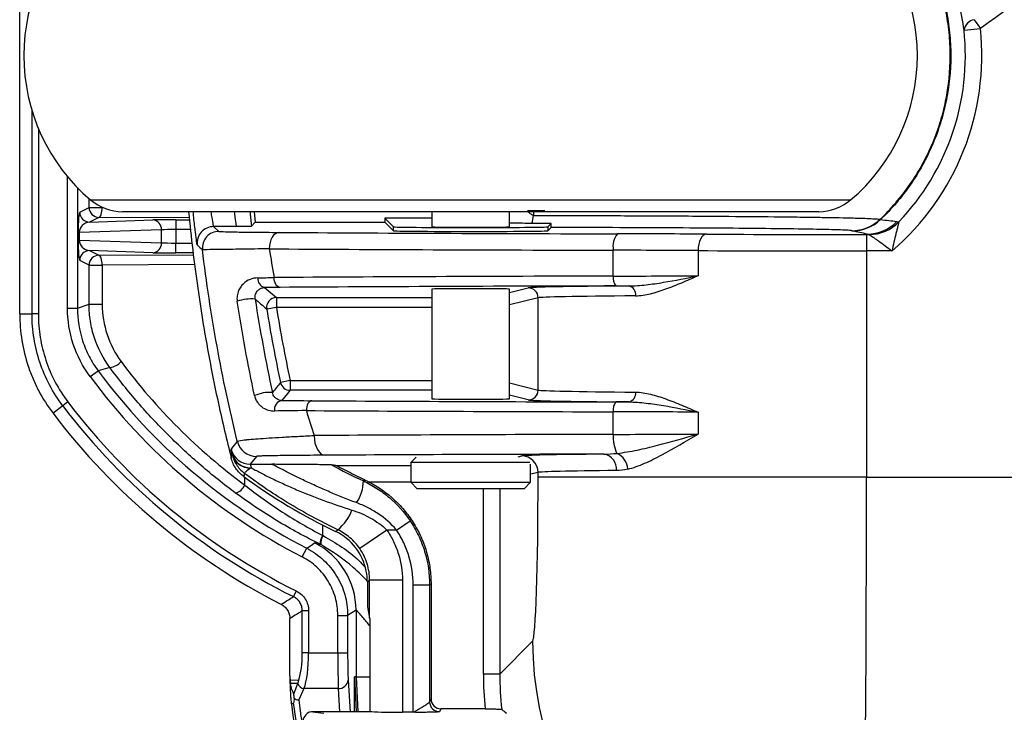
# Model space of a CAD drawing. Units: millimetres. Extents: x 0 to 8110, y 0 to 3360.
# Drawn here: x 106 to 183, y 1001 to 1054 of the extents above; entities that cross this region are included whole.
import ezdxf

# ---------------------------------------------------------------- set-up
doc = ezdxf.new("R2010")
doc.units = ezdxf.units.MM
doc.header["$LTSCALE"] = 12
doc.layers.add('TK1', color=7, linetype='Continuous', lineweight=25)

msp = doc.modelspace()

# ---------------------------------------------------------------- linework, layer by layer
at = {"layer": 'TK1'}
for p, q in [((106.276, 1031.519), (106.276, 1071.565)), ((180.265, 1054.322), (180.738, 1053.64)), ((179.472, 1053.506), (180.738, 1053.64)), ((107.232, 1031.519), (107.232, 1047.265)), ((107.724, 1045.897), (107.724, 1031.519)), ((109.984, 1031.972), (109.984, 1042.163)), ((110.747, 1041.313), (110.747, 1031.972)), ((111.65, 1039.77), (111.65, 1040.461)), ((111.775, 1040.353), (168.24, 1040.353)), ((168.24, 1040.353), (170.683, 1040.353)), ((110.925, 1039.408), (111.65, 1039.77)), ((111.65, 1039.77), (112.675, 1039.77)), ((112.675, 1039.784), (112.675, 1039.77)), ((112.675, 1039.77), (112.707, 1039.77)), ((146.092, 1039.508), (146.107, 1039.155)), ((112.413, 1039.006), (111.688, 1038.644)), ((111.688, 1038.644), (116.588, 1038.804)), ((119.415, 1038.962), (112.413, 1039.006)), ((168.211, 1039.446), (114.246, 1039.446)), ((118.385, 1038.822), (118.385, 1038.059)), ((118.385, 1038.822), (119.429, 1038.822)), ((124.44, 1039.446), (124.524, 1038.631)), ((134.579, 1038.937), (135.245, 1038.271)), ((138.224, 1038.937), (134.579, 1038.937)), ((134.579, 1038.937), (134.579, 1038.631)), ((138.224, 1039.446), (138.224, 1038.271)), ((144.234, 1038.271), (144.234, 1039.446)), ((117.262, 1038.04), (110.895, 1037.832)), ((117.262, 1037.032), (117.262, 1038.04)), ((118.385, 1038.059), (118.385, 1037.013)), ((119.508, 1038.059), (118.385, 1038.059)), ((121.296, 1038.287), (121.709, 1037.921)), ((123.078, 1038.287), (121.296, 1038.287)), ((124.238, 1038.313), (124.524, 1038.631)), ((124.524, 1038.631), (134.579, 1038.631)), ((135.245, 1037.965), (134.579, 1038.631)), ((135.245, 1037.965), (135.245, 1038.271)), ((147.48, 1038.538), (147.213, 1038.271)), ((147.213, 1038.271), (147.213, 1037.965)), ((147.213, 1037.965), (147.468, 1038.22)), ((174.262, 1038.686), (174.424, 1038.665)), ((110.805, 1037.24), (110.805, 1037.832)), ((110.805, 1037.832), (110.895, 1037.832)), ((110.805, 1037.24), (110.895, 1037.24)), ((110.895, 1037.832), (110.895, 1037.24)), ((110.895, 1037.24), (117.262, 1037.032)), ((171.909, 1037.674), (171.909, 1036.401)), ((171.909, 1037.674), (172.119, 1037.674)), ((172.119, 1037.674), (171.969, 1037.707)), ((116.588, 1036.268), (111.688, 1036.428)), ((111.688, 1036.428), (112.413, 1036.066)), ((118.385, 1036.25), (118.385, 1037.013)), ((118.385, 1037.013), (119.623, 1037.013)), ((152.287, 1034.453), (152.287, 1036.456)), ((158.855, 1036.431), (158.855, 1034.477)), ((111.65, 1035.302), (110.925, 1035.664)), ((112.413, 1036.066), (119.73, 1036.112)), ((119.713, 1036.25), (118.385, 1036.25)), ((171.909, 1036.401), (171.909, 1018.885)), ((173.893, 1036.401), (171.909, 1036.401)), ((111.65, 1032.271), (111.65, 1035.302)), ((111.65, 1035.302), (112.675, 1035.302)), ((119.826, 1035.347), (112.675, 1035.302)), ((112.675, 1035.302), (112.675, 1032.271)), ((125.26, 1033.571), (126.175, 1032.789)), ((138.224, 1033.448), (138.224, 1024.943)), ((144.234, 1033.171), (145.695, 1033.536)), ((144.234, 1024.943), (144.234, 1033.448)), ((126.175, 1032.789), (126.175, 1032.025)), ((126.175, 1032.789), (138.224, 1032.789)), ((146.459, 1032.772), (144.234, 1032.216)), ((146.459, 1025.619), (146.459, 1032.772)), ((109.984, 1031.972), (110.747, 1031.972)), ((110.747, 1031.972), (111.65, 1032.271)), ((111.65, 1032.271), (112.675, 1032.271)), ((126.175, 1032.025), (125.421, 1031.903)), ((138.224, 1032.025), (126.175, 1032.025)), ((106.276, 1031.519), (107.232, 1031.519)), ((107.724, 1031.519), (107.232, 1031.519)), ((111.733, 1026.67), (112.347, 1027.124)), ((127.234, 1026.366), (126.487, 1026.208)), ((127.234, 1026.366), (127.234, 1025.602)), ((127.234, 1026.366), (138.224, 1026.366)), ((144.234, 1026.175), (146.459, 1025.619)), ((127.234, 1025.602), (126.598, 1024.815)), ((138.224, 1025.602), (127.234, 1025.602)), ((145.695, 1024.856), (144.234, 1025.221)), ((109.624, 1024.4), (108.862, 1023.823)), ((110.016, 1024.698), (109.624, 1024.4)), ((152.287, 1022.188), (152.287, 1023.939)), ((158.855, 1023.914), (158.855, 1022.214)), ((124.627, 1020.486), (124.144, 1019.871)), ((137.003, 1020.426), (136.581, 1020.005)), ((144.905, 1020.444), (145.186, 1020.514)), ((124.144, 1019.871), (125.821, 1019.871)), ((130.782, 1019.772), (136.581, 1019.772)), ((136.581, 1020.005), (136.581, 1018.477)), ((138.307, 1020.005), (136.581, 1020.005)), ((145.813, 1020.005), (138.307, 1020.005)), ((145.876, 1018.477), (145.876, 1019.884)), ((123.724, 1018.261), (123.724, 1018.859)), ((146.459, 1019.241), (145.876, 1019.095)), ((146.459, 1018.885), (146.459, 1019.241)), ((171.909, 1018.885), (146.459, 1018.885)), ((171.909, 1018.885), (221.203, 1018.885)), ((132.912, 1018.581), (133.021, 1018.664)), ((136.581, 1018.498), (133.358, 1018.498)), ((136.581, 1018.477), (137.091, 1017.968)), ((136.581, 1018.477), (145.876, 1018.477)), ((145.367, 1017.968), (145.876, 1018.477)), ((145.367, 1017.968), (137.091, 1017.968)), ((142.214, 1003.617), (142.214, 1017.968)), ((143.487, 1017.968), (143.487, 1003.617)), ((129.753, 1015.169), (129.753, 1014.358)), ((135.479, 1014.778), (136.536, 1015.488)), ((134.735, 1014.778), (132.637, 1013.335)), ((135.479, 1014.778), (134.735, 1014.778)), ((128.175, 1012.689), (128.525, 1013.367)), ((133.222, 1010.767), (133.222, 1008.829)), ((135.947, 1010.88), (133.4, 1010.88)), ((133.4, 1007.934), (133.4, 1010.88)), ((135.947, 1010.88), (135.947, 1000.652)), ((136.777, 1000.652), (136.777, 1010.519)), ((136.777, 1010.519), (138.05, 1010.519)), ((138.05, 1010.519), (138.05, 1001.46)), ((138.161, 1010.59), (138.161, 1001.683)), ((127.712, 1010.057), (127.494, 1009.616)), ((128.669, 1008.514), (128.177, 1008.514)), ((128.177, 1005.249), (128.177, 1008.514)), ((128.669, 1008.514), (128.669, 1005.249)), ((132.347, 1008.563), (131.695, 1008.165)), ((132.347, 1008.563), (132.347, 1003.412)), ((133.222, 1008.829), (133.4, 1007.934)), ((127.221, 1003.485), (127.221, 1007.898)), ((130.932, 1005.249), (130.932, 1008.165)), ((130.932, 1008.165), (131.695, 1008.165)), ((131.695, 1008.165), (131.695, 1005.249)), ((133.449, 1000.724), (133.449, 1007.895)), ((143.487, 1003.617), (146.029, 1006.159)), ((128.669, 1005.249), (128.177, 1005.249)), ((128.669, 1005.249), (130.932, 1005.249)), ((130.932, 1005.249), (131.695, 1005.249)), ((143.487, 1003.617), (142.214, 1003.617)), ((127.222, 1003.154), (127.234, 1003.154)), ((127.227, 1002.896), (127.267, 1002.899)), ((127.234, 1003.154), (127.908, 1003.159)), ((127.267, 1002.897), (127.841, 1002.905)), ((131.738, 1003.154), (131.886, 1000.697)), ((132.347, 1003.412), (132.229, 1003.412)), ((132.229, 1003.412), (132.364, 1000.697)), ((132.347, 1003.412), (132.482, 1000.697)), ((132.347, 1003.412), (133.449, 1003.412)), ((128.311, 1002.493), (127.904, 1001.616)), ((130.974, 1002.493), (128.311, 1002.493)), ((131.083, 1000.697), (130.974, 1002.493)), ((127.511, 1001.361), (127.334, 1001.28)), ((138.05, 1001.46), (138.161, 1001.683)), ((133.422, 1000.697), (128.996, 1000.697)), ((133.422, 1000.697), (133.449, 1000.724)), ((136.777, 1000.652), (135.947, 1000.652)), ((138.925, 1000.919), (138.814, 1000.696)), ((142.351, 1000.919), (138.925, 1000.919))]:
    msp.add_line(p, q, dxfattribs=at)
at = {"layer": 'TK1', "flags": 128}
for points in [[(112.413, 1039.006), (112.464, 1039.023), (112.512, 1039.068), (112.557, 1039.139), (112.597, 1039.234), (112.629, 1039.35), (112.653, 1039.481), (112.669, 1039.623), (112.675, 1039.77)], [(126.385, 1037.84), (126.236, 1037.814), (126.093, 1037.741), (125.961, 1037.623), (125.846, 1037.464), (125.75, 1037.272), (125.679, 1037.052), (125.635, 1036.814), (125.62, 1036.567)], [(159.508, 1037.704), (159.381, 1037.678), (159.259, 1037.605), (159.147, 1037.486), (159.048, 1037.328), (158.967, 1037.135), (158.907, 1036.916), (158.869, 1036.678), (158.855, 1036.431)], [(112.675, 1035.302), (112.669, 1035.449), (112.653, 1035.591), (112.629, 1035.722), (112.597, 1035.838), (112.557, 1035.933), (112.512, 1036.004), (112.464, 1036.049), (112.413, 1036.066)], [(126.458, 1033.58), (126.369, 1033.595), (126.284, 1033.639), (126.206, 1033.71), (126.137, 1033.805), (126.08, 1033.921), (126.038, 1034.052), (126.012, 1034.195), (126.003, 1034.343)], [(113.268, 1027.368), (112.711, 1027.22), (112.347, 1027.124)], [(128.925, 1024.797), (128.842, 1024.781), (128.761, 1024.737), (128.687, 1024.666), (128.622, 1024.571), (128.568, 1024.456), (128.529, 1024.324), (128.504, 1024.181), (128.495, 1024.033)], [(129.097, 1022.099), (129.115, 1021.802), (129.164, 1021.516), (129.243, 1021.253), (129.348, 1021.022), (129.477, 1020.832), (129.623, 1020.69), (129.781, 1020.602), (129.946, 1020.571)], [(122.67, 1020.355), (122.7, 1020.486), (122.737, 1020.649)], [(123.692, 1019.18), (123.665, 1019.053), (123.637, 1018.923)], [(130.757, 1014.674), (130.901, 1014.773), (130.933, 1014.795)], [(128.525, 1013.367), (128.885, 1013.613), (129.136, 1013.786)], [(133.4, 1010.88), (133.334, 1010.838), (133.222, 1010.767)], [(138.161, 1010.59), (138.096, 1010.548), (138.05, 1010.519)]]:
    msp.add_lwpolyline(points, dxfattribs=at)
at = {"layer": 'TK1'}
for centre, radius, start, end in [((121.27, 1051.542), 14.675, 130.31816, 229.68184), ((161.188, 1051.542), 14.675, 310.31816, 49.68184), ((180.432, 1053.367), 0.97, 99.90114, 171.72991), ((160.89, 1051.542), 19.959, 310.65683, 6.03304), ((160.89, 1051.542), 18.686, 316.42608, 6.03304), ((114.246, 1043.266), 3.82, 229.68184, 270), ((168.211, 1043.266), 3.82, 270, 310.31816), ((112.414, 1039.771), 0.764, 180.02777, 269.94604), ((111.689, 1039.408), 0.764, 180.02777, 269.94604), ((116.533, 1038.076), 0.73, 357.18241, 85.62887), ((246.122, 1051.542), 127.33, 185.45132, 188.13399), ((141.9, 1039.748), 4.249, 343.49094, 351.98717), ((170.764, 1041.154), 3.183, 270.00588, 313.55995), ((170.807, 1041.136), 3.18, 270.02685, 313.68902), ((121.296, 1037.014), 1.273, 90.00592, 186.63277), ((171.967, 1040.888), 3.181, 270.02659, 316.17648), ((172.118, 1040.855), 3.181, 270.02657, 316.4745), ((172.121, 1040.859), 3.185, 270.03102, 316.39506), ((121.709, 1036.647), 1.273, 90.00594, 186.8211), ((153.807, 1036.747), 1.547, 140.58382, 190.83861), ((111.689, 1035.664), 0.764, 90.05396, 179.97223), ((116.533, 1036.996), 0.73, 274.37113, 2.81759), ((347.479, 1289.762), 340.13, 228.0326, 228.1261), ((112.414, 1035.302), 0.764, 90.05396, 179.97223), ((125.405, 1034.234), 0.679, 173.01222, 257.67808), ((153.199, 1034.278), 0.928, 169.16139, 219.41618), ((246.122, 1051.542), 127.33, 188.13399, 189.41485), ((145.695, 1032.772), 0.764, 0.00407, 89.96319), ((153.335, 1033.02), 0.687, 352.25574, 77.93303), ((124.259, 1029.078), 3.604, 85.76748, 108.19342), ((335.27, 1277.116), 322.747, 229.23392, 229.44376), ((126.175, 1032.025), 0.764, 90.00628, 189.23556), ((246.122, 1051.542), 122.288, 189.24184, 191.95645), ((246.122, 1051.542), 121.524, 189.24184, 191.95645), ((246.122, 1051.542), 127.33, 189.41485, 192.22607), ((113.071, 1028.798), 1.444, 277.84349, 317.72626), ((150, 1055.012), 47.62, 216.52514, 242.72047), ((150, 1055.012), 46.856, 216.52514, 242.72047), ((432.353, 779.882), 392.722, 141.15417, 141.29946), ((127.234, 1026.366), 0.764, 191.96041, 269.99604), ((125.637, 1022.641), 2.8, 85.35308, 114.3833), ((145.695, 1025.62), 0.764, 270.03681, 359.99593), ((153.335, 1025.372), 0.687, 282.06697, 7.74426), ((150, 1055.012), 50.669, 217.16759, 243.62841), ((150, 1055.012), 50.177, 217.16759, 243.62841), ((246.122, 1051.542), 127.33, 192.22607, 194.17771), ((126.729, 1024.119), 0.708, 100.7178, 189.79804), ((153.199, 1024.114), 0.928, 140.58382, 190.83861), ((150, 1055.012), 51.625, 217.16759, 242.95561), ((155.067, 1021.965), 2.789, 175.41985, 206.53861), ((451.326, 766.801), 415.517, 142.16879, 142.2771), ((124.627, 1022.014), 1.528, 193.66406, 269.99618), ((124.144, 1021.399), 1.528, 193.88463, 269.9962), ((124.146, 1021.071), 1.469, 195.41996, 272.57848), ((124.149, 1021.038), 1.465, 195.39588, 270.88795), ((145.185, 1019.241), 1.273, 0.00407, 89.96319), ((151.378, 1019.512), 1.161, 353.70344, 80.83425), ((152.004, 1019.431), 1.408, 2.62469, 66.1809), ((150, 1055.012), 44.693, 233.85185, 244.49649), ((122.719, 1018.696), 1.094, 285.69811, 336.6052), ((130.123, 1018.549), 2.79, 323.71914, 0.65567), ((128.764, 1017.497), 3.464, 308.75781, 340.20397), ((130.661, 1013.755), 1.09, 146.41629, 184.28759), ((130.704, 1013.735), 1.096, 146.49129, 184.1579), ((128.893, 1010.767), 4.328, 10.99101, 64.4975), ((126.485, 1008.558), 5.861, 0.04598, 63.11042), ((171.516, 1006.196), 25.487, 180.08127, 269.91873), ((128.368, 1003.055), 0.565, 198.1976, 264.23811), ((131.008, 1003.225), 0.733, 267.36568, 354.45567), ((129.004, 999.935), 0.77, 106.11064, 186.10389), ((128.934, 999.98), 0.709, 101.64546, 108.76147)]:
    msp.add_arc(centre, radius, start, end, dxfattribs=at)
for centre, major_axis, ratio, start_param, end_param in [((110.926, 1037.88), (0.004, 1.529), 0.07908, 0.039754, 1.602315), ((118.385, 1038.787), (2.037, 0), 0.017455, 1.570796, 2.650163), ((111.689, 1037.88), (0.695, 0.417), 0.924219, 1.065048, 2.627608), ((118.385, 1038.023), (1.273, 0), 0.027928, 1.570796, 2.650163), ((141.229, 1038.271), (5.984, 0), 0.008727, 3.150319, 6.274459), ((141.229, 1037.966), (5.984, 0), 0.008727, 3.150319, 6.274459), ((141.229, 1038.271), (3.005, 0), 0.008727, 3.141593, 6.283185), ((110.926, 1037.192), (-0.004, 1.529), 0.07908, 1.539278, 3.101839), ((111.689, 1037.192), (0.695, -0.417), 0.924219, 3.655577, 5.218138), ((171.909, 1038.369), (75.772, 0), 0.008727, 4.067878, 4.454874), ((145.802, 1037.504), (26.739, 0), 0.008727, 1.032596, 1.313281), ((171.909, 1037.886), (24.193, 0), 0.008727, 4.174188, 4.712389), ((118.385, 1037.049), (1.273, 0), 0.027928, 3.633022, 4.712389), ((171.909, 1037.096), (77.045, 0), 0.008583, 4.067878, 4.454874), ((145.802, 1036.231), (25.466, 0), 0.009163, 1.032596, 1.313281), ((171.909, 1036.612), (25.466, 0), 0.008291, 4.174188, 4.712389), ((118.385, 1036.285), (2.037, 0), 0.017455, 3.633022, 4.712389), ((171.909, 1033.809), (77.045, 0), 0.00864, 1.828312, 2.209107), ((145.802, 1034.674), (25.466, 0), 0.008989, 4.969904, 5.25059), ((171.909, 1033.045), (76.282, 0), 0.008727, 1.828312, 2.209107), ((141.229, 1033.448), (3.005, 0), 0.008727, 1.570796, 3.141593), ((141.229, 1033.448), (3.005, 0), 0.008727, 0, 1.570796), ((171.909, 1033.528), (26.23, 0), 0.008727, 2.349895, 3.106686), ((145.802, 1033.91), (26.23, 0), 0.008727, 4.969904, 5.009423), ((171.909, 1032.764), (25.466, 0), 0.008989, 2.349895, 3.106686), ((150.842, 1055.012), (45.675, 0), 0.999919, 3.779141, 4.076712), ((171.909, 1025.627), (25.466, 0), 0.008989, 3.176499, 3.93329), ((171.909, 1025.347), (76.282, 0), 0.008727, 4.113784, 4.454874), ((141.229, 1024.943), (3.005, 0), 0.008727, 3.141593, 6.283185), ((171.909, 1024.864), (26.23, 0), 0.008727, 3.176499, 3.93329), ((145.802, 1024.482), (26.23, 0), 0.008727, 1.273762, 1.313281), ((171.909, 1024.583), (77.045, 0), 0.00864, 4.113784, 4.454874), ((145.802, 1023.718), (25.466, 0), 0.008989, 1.032596, 1.313281), ((171.909, 1021.551), (77.045, 0), 0.008554, 1.828312, 2.159966), ((145.802, 1022.416), (25.466, 0), 0.00925, 4.969904, 5.25059), ((171.909, 1020.023), (75.518, 0), 0.008727, 1.843592, 2.159966), ((171.909, 1020.506), (26.739, 0), 0.008727, 2.435508, 3.106686), ((146.014, 1018.885), (0, 12.733), 0.034921, 3.176499, 4.712389), ((171.909, 1019.233), (25.466, 0), 0.009163, 2.435508, 3.106686), ((171.464, 1018.885), (0, 38.199), 0.01164, 3.176499, 4.712389), ((135.947, 1007.938), (2.547, 0), 0.087489, 3.159046, 3.337978), ((127.461, 1005.249), (0, 2.674), 0.267949, 3.814885, 4.712389), ((127.953, 1005.249), (0, 3.183), 0.225077, 3.665191, 4.712389), ((131.016, 1005.249), (0, 3.183), 0.02654, 1.570796, 2.617994), ((131.78, 1005.249), (0, 2.419), 0.034921, 1.570796, 2.617994), ((168.97, 1003.649), (-18.931, -18.931), 0.998783, 5.498396, 5.599401), ((168.97, 1003.649), (18.031, 18.031), 0.998661, 2.356803, 2.464559), ((127.31, 1003.485), (0, 2.547), 0.034921, 1.570796, 1.701166), ((127.305, 1003.485), (-0.037, 2.547), 0.034917, 1.700658, 1.80351), ((138.925, 1001.684), (0.342, 0.684), 0.999239, 2.034627, 3.604814), ((135.947, 1000.741), (2.547, 0), 0.034921, 3.337978, 4.712389), ((167.583, 1002.262), (28.36, -6.688), 0.382382, 3.803165, 3.826756)]:
    msp.add_ellipse(centre, major_axis=major_axis, ratio=ratio, start_param=start_param, end_param=end_param, dxfattribs=at)
for points, knots in [([(205.125, 1092.684), (204.971, 1091.702), (204.794, 1090.725), (204.394, 1088.78), (204.169, 1087.812), (203.423, 1084.942), (202.832, 1083.065), (201.464, 1079.38), (200.687, 1077.573), (198.944, 1074.031), (197.976, 1072.291), (196.397, 1069.768), (195.85, 1068.941), (194.712, 1067.314), (194.121, 1066.514), (192.301, 1064.175), (191.018, 1062.688), (186.963, 1058.443), (183.99, 1055.895), (180.738, 1053.64)], [0, 0, 0, 0, 0.0625, 0.0625, 0.125, 0.125, 0.25, 0.25, 0.375, 0.375, 0.5, 0.5, 0.5625, 0.5625, 0.625, 0.625, 0.75, 0.75, 1, 1, 1, 1]), ([(172.957, 1038.847), (173.388, 1039.256), (173.796, 1039.687), (174.571, 1040.589), (174.936, 1041.063), (175.949, 1042.519), (176.519, 1043.548), (177.219, 1045.178), (177.426, 1045.739), (177.781, 1046.872), (177.929, 1047.443), (178.284, 1049.173), (178.405, 1050.346), (178.405, 1052.136), (178.375, 1052.733), (178.254, 1053.913), (178.164, 1054.495), (177.927, 1055.648), (177.78, 1056.218), (177.427, 1057.344), (177.221, 1057.902), (176.516, 1059.544), (175.943, 1060.573), (174.935, 1062.024), (174.574, 1062.491), (173.8, 1063.394), (173.388, 1063.827), (172.957, 1064.237)], [0, 0, 0, 0, 0.0625, 0.0625, 0.125, 0.125, 0.25, 0.25, 0.3125, 0.3125, 0.375, 0.375, 0.5, 0.5, 0.5625, 0.5625, 0.625, 0.625, 0.6875, 0.6875, 0.75, 0.75, 0.875, 0.875, 0.9375, 0.9375, 1, 1, 1, 1]), ([(173.003, 1064.248), (173.434, 1063.837), (173.845, 1063.403), (174.618, 1062.499), (174.979, 1062.031), (175.985, 1060.579), (176.557, 1059.548), (177.261, 1057.905), (177.467, 1057.346), (177.819, 1056.22), (177.966, 1055.65), (178.203, 1054.497), (178.292, 1053.914), (178.413, 1052.734), (178.443, 1052.136), (178.443, 1050.345), (178.322, 1049.172), (177.968, 1047.442), (177.82, 1046.87), (177.466, 1045.737), (177.259, 1045.175), (176.56, 1043.544), (175.99, 1042.514), (174.98, 1041.056), (174.615, 1040.582), (173.841, 1039.678), (173.433, 1039.247), (173.003, 1038.837)], [0, 0, 0, 0, 0.0625, 0.0625, 0.125, 0.125, 0.25, 0.25, 0.3125, 0.3125, 0.375, 0.375, 0.4375, 0.4375, 0.5, 0.5, 0.625, 0.625, 0.6875, 0.6875, 0.75, 0.75, 0.875, 0.875, 0.9375, 0.9375, 1, 1, 1, 1]), ([(146.976, 1039.506), (146.976, 1039.506), (146.944, 1039.506), (146.652, 1039.506), (146.249, 1039.508), (145.69, 1039.51), (145.645, 1039.51)], [0, 0, 0, 0, 0.000027, 0.109202, 0.92798, 1, 1, 1, 1]), ([(120.031, 1036.867), (120.021, 1036.919), (119.999, 1037.025), (119.899, 1037.821), (119.799, 1038.675), (119.739, 1039.298), (119.725, 1039.446)], [0, 0, 0, 0, 0.297412, 0.600766, 0.905572, 1, 1, 1, 1]), ([(121.09, 1039.446), (121.114, 1039.289), (121.181, 1038.852), (121.264, 1038.407), (121.285, 1038.327), (121.296, 1038.287)], [0, 0, 0, 0, 0.219861, 0.613652, 1, 1, 1, 1]), ([(123.078, 1038.287), (123.076, 1038.327), (123.072, 1038.407), (123.009, 1038.853), (122.949, 1039.29), (122.928, 1039.446)], [0, 0, 0, 0, 0.387667, 0.780757, 1, 1, 1, 1]), ([(124.129, 1039.446), (124.135, 1039.385), (124.176, 1038.937), (124.209, 1038.602), (124.238, 1038.313)], [0, 0, 0, 0, 0.135723, 1, 1, 1, 1]), ([(145.695, 1039.446), (145.71, 1039.427), (145.769, 1039.348), (145.899, 1039.243), (146.05, 1039.18), (146.107, 1039.155)], [0, 0, 0, 0, 0.164046, 0.683722, 1, 1, 1, 1]), ([(146.107, 1039.155), (147.034, 1039.154), (147.956, 1039.152), (149.768, 1039.148), (150.659, 1039.145), (153.286, 1039.136), (154.977, 1039.129), (157.423, 1039.115), (158.226, 1039.11), (159.77, 1039.1), (160.515, 1039.095), (162.67, 1039.077), (164.001, 1039.064), (165.528, 1039.047), (165.828, 1039.043), (166.408, 1039.036), (166.689, 1039.032), (167.506, 1039.021), (168.015, 1039.013), (169.435, 1038.99), (170.242, 1038.973), (171.07, 1038.952), (171.227, 1038.947), (171.519, 1038.938), (171.654, 1038.934), (172.031, 1038.921), (172.242, 1038.912), (172.585, 1038.894), (172.716, 1038.884), (172.898, 1038.866), (172.949, 1038.857), (172.957, 1038.847)], [0, 0, 0, 0, 0.0625, 0.0625, 0.125, 0.125, 0.25, 0.25, 0.3125, 0.3125, 0.375, 0.375, 0.5, 0.5, 0.53125, 0.53125, 0.5625, 0.5625, 0.625, 0.625, 0.75, 0.75, 0.78125, 0.78125, 0.8125, 0.8125, 0.875, 0.875, 0.9375, 0.9375, 1, 1, 1, 1]), ([(124.238, 1038.313), (124.236, 1038.311), (124.196, 1038.308), (124.064, 1038.304), (123.971, 1038.302), (123.648, 1038.295), (123.368, 1038.291), (123.078, 1038.287)], [0, 0, 0, 0, 0.25, 0.25, 0.5, 0.5, 1, 1, 1, 1]), ([(145.973, 1038.54), (145.729, 1038.541), (145.138, 1038.542), (144.533, 1038.546), (144.289, 1038.55), (144.234, 1038.551)], [0, 0, 0, 0, 0.353515, 0.854325, 1, 1, 1, 1]), ([(147.468, 1038.22), (147.47, 1038.222), (147.472, 1038.25), (147.476, 1038.356), (147.478, 1038.434), (147.48, 1038.538)], [0, 0, 0, 0, 0.5, 0.5, 1, 1, 1, 1]), ([(170.764, 1037.971), (170.747, 1037.986), (170.43, 1038.014), (169.572, 1038.042), (168.432, 1038.07), (167.737, 1038.083), (166.109, 1038.108), (165.176, 1038.12), (163.06, 1038.142), (161.907, 1038.153), (159.421, 1038.172), (158.088, 1038.18), (155.233, 1038.196), (153.752, 1038.202), (150.687, 1038.213), (149.104, 1038.217), (147.468, 1038.22)], [0, 0, 0, 0, 0.125, 0.25, 0.25, 0.375, 0.375, 0.5, 0.5, 0.625, 0.625, 0.75, 0.75, 0.875, 0.875, 1, 1, 1, 1]), ([(174.427, 1038.662), (174.425, 1038.654), (174.414, 1038.612), (174.383, 1038.49), (174.362, 1038.411), (174.319, 1038.24), (174.295, 1038.145), (174.246, 1037.949), (174.221, 1037.847), (174.144, 1037.532), (174.093, 1037.311), (173.991, 1036.862), (173.941, 1036.632), (173.893, 1036.401)], [0, 0, 0, 0, 0.125, 0.125, 0.25, 0.25, 0.375, 0.375, 0.5, 0.5, 0.75, 0.75, 1, 1, 1, 1]), ([(121.709, 1037.921), (121.717, 1037.913), (121.83, 1037.905), (122.261, 1037.89), (122.573, 1037.883), (123.178, 1037.872), (123.402, 1037.869), (123.898, 1037.862), (124.166, 1037.859), (125.023, 1037.85), (125.667, 1037.845), (126.385, 1037.84)], [0, 0, 0, 0, 0.25, 0.25, 0.5, 0.5, 0.625, 0.625, 0.75, 0.75, 1, 1, 1, 1]), ([(172.123, 1037.674), (172.129, 1037.67), (172.158, 1037.65), (172.248, 1037.59), (172.307, 1037.55), (172.44, 1037.46), (172.514, 1037.408), (172.67, 1037.3), (172.751, 1037.243), (173.002, 1037.065), (173.178, 1036.938), (173.533, 1036.676), (173.714, 1036.54), (173.893, 1036.401)], [0, 0, 0, 0, 0.125, 0.125, 0.25, 0.25, 0.375, 0.375, 0.5, 0.5, 0.75, 0.75, 1, 1, 1, 1]), ([(125.62, 1036.567), (124.824, 1036.556), (124.111, 1036.546), (123.162, 1036.533), (122.865, 1036.528), (122.316, 1036.521), (122.067, 1036.518), (121.399, 1036.509), (121.054, 1036.504), (120.697, 1036.5), (120.606, 1036.498), (120.482, 1036.497), (120.449, 1036.496), (120.444, 1036.496)], [0, 0, 0, 0, 0.25, 0.25, 0.375, 0.375, 0.5, 0.5, 0.75, 0.75, 0.875, 0.875, 1, 1, 1, 1]), ([(123.142, 1021.653), (122.547, 1024.089), (122.023, 1026.545), (121.123, 1031.498), (120.746, 1033.989), (120.444, 1036.496)], [0, 0, 0, 0, 0.5, 0.5, 1, 1, 1, 1]), ([(124.731, 1034.317), (124.519, 1034.312), (124.317, 1034.268), (123.943, 1034.115), (123.769, 1034.005), (123.541, 1033.79), (123.47, 1033.71), (123.341, 1033.528), (123.283, 1033.427), (123.188, 1033.202), (123.151, 1033.075), (123.112, 1032.799), (123.111, 1032.648), (123.133, 1032.502)], [0, 0, 0, 0, 0.25, 0.25, 0.5, 0.5, 0.625, 0.625, 0.75, 0.75, 0.875, 0.875, 1, 1, 1, 1]), ([(153.479, 1033.691), (153.928, 1033.694), (154.377, 1033.729), (155.276, 1033.83), (155.725, 1033.896), (157.071, 1034.119), (157.965, 1034.299), (158.855, 1034.477)], [0, 0, 0, 0, 0.25, 0.25, 0.5, 0.5, 1, 1, 1, 1]), ([(154.016, 1032.927), (154.396, 1032.931), (154.78, 1032.995), (155.562, 1033.186), (155.96, 1033.314), (156.768, 1033.607), (157.176, 1033.772), (157.798, 1034.03), (158.008, 1034.118), (158.429, 1034.297), (158.643, 1034.388), (158.855, 1034.477)], [0, 0, 0, 0, 0.25, 0.25, 0.5, 0.5, 0.75, 0.75, 0.875, 0.875, 1, 1, 1, 1]), ([(124.525, 1032.673), (124.517, 1032.723), (124.514, 1032.775), (124.518, 1032.87), (124.524, 1032.913), (124.547, 1033.026), (124.57, 1033.086), (124.645, 1033.242), (124.707, 1033.318), (124.843, 1033.44), (124.919, 1033.486), (125.08, 1033.55), (125.167, 1033.569), (125.26, 1033.571)], [0, 0, 0, 0, 0.0625, 0.0625, 0.125, 0.125, 0.25, 0.25, 0.5, 0.5, 0.75, 0.75, 1, 1, 1, 1]), ([(111.733, 1026.67), (111.165, 1027.437), (110.732, 1028.274), (110.133, 1030.087), (109.984, 1031.017), (109.984, 1031.972)], [0, 0, 0, 0, 0.5, 0.5, 1, 1, 1, 1]), ([(110.747, 1031.972), (110.747, 1031.101), (110.883, 1030.253), (111.291, 1029.014), (111.459, 1028.614), (111.857, 1027.844), (112.088, 1027.474), (112.347, 1027.124)], [0, 0, 0, 0, 0.5, 0.5, 0.75, 0.75, 1, 1, 1, 1]), ([(113.268, 1027.368), (112.75, 1028.066), (112.35, 1028.833), (111.932, 1030.087), (111.827, 1030.514), (111.686, 1031.386), (111.65, 1031.828), (111.65, 1032.271)], [0, 0, 0, 0, 0.5, 0.5, 0.75, 0.75, 1, 1, 1, 1]), ([(112.675, 1032.271), (112.675, 1031.464), (112.802, 1030.68), (113.306, 1029.158), (113.67, 1028.461), (114.139, 1027.827)], [0, 0, 0, 0, 0.5, 0.5, 1, 1, 1, 1]), ([(106.276, 1031.519), (106.276, 1030.825), (106.332, 1030.139), (106.553, 1028.787), (106.717, 1028.121), (107.048, 1027.135), (107.172, 1026.81), (107.443, 1026.177), (107.592, 1025.867), (108.073, 1024.957), (108.442, 1024.376), (108.862, 1023.823)], [0, 0, 0, 0, 0.0020494, 0.0020494, 0.0040988, 0.0040988, 0.0051235, 0.0051235, 0.0061482, 0.0061482, 0.008197601, 0.008197601, 0.008197601, 0.008197601]), ([(109.624, 1024.4), (109.238, 1024.909), (108.894, 1025.449), (108.296, 1026.581), (108.045, 1027.168), (107.639, 1028.382), (107.487, 1028.999), (107.284, 1030.247), (107.232, 1030.879), (107.232, 1031.519)], [0, 0, 0, 0, 0.25, 0.25, 0.5, 0.5, 0.75, 0.75, 1, 1, 1, 1]), ([(107.724, 1031.519), (107.724, 1030.906), (107.774, 1030.3), (107.968, 1029.104), (108.114, 1028.513), (108.503, 1027.35), (108.744, 1026.787), (109.317, 1025.702), (109.645, 1025.187), (110.016, 1024.698)], [0, 0, 0, 0, 0.25, 0.25, 0.5, 0.5, 0.75, 0.75, 1, 1, 1, 1]), ([(123.015, 1017.642), (122.095, 1018.321), (121.199, 1019.035), (119.46, 1020.528), (118.616, 1021.307), (116.984, 1022.934), (116.196, 1023.78), (114.685, 1025.529), (113.961, 1026.433), (113.268, 1027.368)], [0, 0, 0, 0, 0.25, 0.25, 0.5, 0.5, 0.75, 0.75, 1, 1, 1, 1]), ([(124.481, 1025.191), (124.506, 1025.074), (124.544, 1024.966), (124.637, 1024.771), (124.691, 1024.685), (124.807, 1024.533), (124.869, 1024.465), (124.998, 1024.348), (125.065, 1024.297), (125.272, 1024.164), (125.418, 1024.1), (125.717, 1024.017), (125.871, 1023.996), (126.032, 1023.999)], [0, 0, 0, 0, 0.125, 0.125, 0.25, 0.25, 0.375, 0.375, 0.5, 0.5, 0.75, 0.75, 1, 1, 1, 1]), ([(126.598, 1024.815), (126.456, 1024.817), (126.325, 1024.857), (126.138, 1024.979), (126.078, 1025.03), (125.991, 1025.139), (125.962, 1025.18), (125.921, 1025.259), (125.908, 1025.288), (125.884, 1025.353), (125.872, 1025.391), (125.863, 1025.432)], [0, 0, 0, 0, 0.5, 0.5, 0.75, 0.75, 0.875, 0.875, 0.9375, 0.9375, 1, 1, 1, 1]), ([(154.016, 1025.465), (154.396, 1025.461), (154.78, 1025.397), (155.562, 1025.206), (155.96, 1025.077), (156.768, 1024.784), (157.176, 1024.62), (157.798, 1024.362), (158.008, 1024.273), (158.429, 1024.095), (158.643, 1024.004), (158.855, 1023.914)], [0, 0, 0, 0, 0.25, 0.25, 0.5, 0.5, 0.75, 0.75, 0.875, 0.875, 1, 1, 1, 1]), ([(153.479, 1024.701), (153.928, 1024.698), (154.377, 1024.663), (155.276, 1024.562), (155.725, 1024.496), (157.071, 1024.273), (157.965, 1024.093), (158.855, 1023.914)], [0, 0, 0, 0, 0.25, 0.25, 0.5, 0.5, 1, 1, 1, 1]), ([(123.142, 1021.653), (123.145, 1021.681), (123.286, 1021.711), (123.625, 1021.752), (123.702, 1021.761), (123.87, 1021.778), (123.964, 1021.787), (124.264, 1021.814), (124.494, 1021.833), (125.01, 1021.871), (125.296, 1021.891), (125.926, 1021.931), (126.27, 1021.951), (127.001, 1021.993), (127.389, 1022.014), (128.212, 1022.056), (128.646, 1022.077), (129.097, 1022.099)], [0, 0, 0, 0, 0.25, 0.25, 0.3125, 0.3125, 0.375, 0.375, 0.5, 0.5, 0.625, 0.625, 0.75, 0.75, 0.875, 0.875, 1, 1, 1, 1]), ([(152.572, 1020.719), (153.094, 1020.777), (153.619, 1020.869), (154.668, 1021.084), (155.193, 1021.209), (156.766, 1021.61), (157.811, 1021.912), (158.855, 1022.214)], [0, 0, 0, 0, 0.25, 0.25, 0.5, 0.5, 1, 1, 1, 1]), ([(153.41, 1019.496), (153.838, 1019.596), (154.274, 1019.754), (155.156, 1020.136), (155.602, 1020.36), (156.961, 1021.091), (157.889, 1021.652), (158.855, 1022.214)], [0, 0, 0, 0, 0.25, 0.25, 0.5, 0.5, 1, 1, 1, 1]), ([(122.737, 1020.649), (122.802, 1020.378), (122.913, 1020.107), (123.232, 1019.604), (123.441, 1019.371), (123.692, 1019.18)], [0, 0, 0, 0, 0.5, 0.5, 1, 1, 1, 1]), ([(129.946, 1020.571), (129.144, 1020.566), (128.419, 1020.561), (127.443, 1020.551), (127.136, 1020.548), (126.573, 1020.541), (126.316, 1020.538), (125.854, 1020.531), (125.647, 1020.527), (125.286, 1020.519), (125.133, 1020.515), (124.764, 1020.503), (124.633, 1020.495), (124.627, 1020.486)], [0, 0, 0, 0, 0.25, 0.25, 0.375, 0.375, 0.5, 0.5, 0.625, 0.625, 0.75, 0.75, 1, 1, 1, 1]), ([(123.637, 1018.923), (123.397, 1019.098), (123.194, 1019.308), (122.862, 1019.801), (122.743, 1020.067), (122.67, 1020.355)], [0, 0, 0, 0, 0.5, 0.5, 1, 1, 1, 1]), ([(130.444, 1019.828), (130.437, 1019.829), (130.389, 1019.831), (130.261, 1019.833), (130.182, 1019.834), (129.92, 1019.837), (129.718, 1019.839), (129.092, 1019.844), (128.641, 1019.847), (127.747, 1019.853), (127.3, 1019.856), (126.685, 1019.861), (126.489, 1019.863), (126.218, 1019.866), (126.132, 1019.867), (126.01, 1019.869), (125.97, 1019.869), (125.894, 1019.87), (125.856, 1019.871), (125.821, 1019.871)], [0, 0, 0, 0, 0.0625, 0.0625, 0.125, 0.125, 0.25, 0.25, 0.5, 0.5, 0.75, 0.75, 0.875, 0.875, 0.9375, 0.9375, 0.96875, 0.96875, 1, 1, 1, 1]), ([(132.372, 1016.898), (131.667, 1017.16), (130.977, 1017.436), (129.97, 1017.864), (129.64, 1018.009), (128.989, 1018.302), (128.668, 1018.451), (128.05, 1018.747), (127.753, 1018.892), (127.188, 1019.175), (126.922, 1019.311), (126.451, 1019.555), (126.243, 1019.664), (126.014, 1019.782), (125.952, 1019.813), (125.861, 1019.857), (125.832, 1019.87), (125.821, 1019.871)], [0, 0, 0, 0, 0.25, 0.25, 0.375, 0.375, 0.5, 0.5, 0.625, 0.625, 0.75, 0.75, 0.875, 0.875, 0.9375, 0.9375, 1, 1, 1, 1]), ([(130.782, 1019.772), (130.671, 1019.79), (130.56, 1019.809), (130.45, 1019.827), (130.448, 1019.828), (130.446, 1019.828), (130.444, 1019.828)], [0.001260902, 0.001260902, 0.001260902, 0.001260902, 0.007631037, 0.007631037, 0.007631037, 0.007743011, 0.007743011, 0.007743011, 0.007743011]), ([(133.021, 1018.664), (132.796, 1018.769), (132.574, 1018.875), (132.135, 1019.088), (131.917, 1019.196), (131.497, 1019.408), (131.294, 1019.512), (131.033, 1019.646), (130.954, 1019.688), (130.83, 1019.75), (130.789, 1019.77), (130.782, 1019.772)], [0, 0, 0, 0, 0.25, 0.25, 0.5, 0.5, 0.75, 0.75, 0.875, 0.875, 1, 1, 1, 1]), ([(124.172, 1019.573), (124.016, 1019.458), (123.896, 1019.366), (123.774, 1019.265), (123.743, 1019.238), (123.702, 1019.198), (123.692, 1019.185), (123.692, 1019.18)], [0, 0, 0, 0, 0.5, 0.5, 0.75, 0.75, 1, 1, 1, 1]), ([(130.933, 1014.795), (130.245, 1015.123), (129.573, 1015.466), (128.264, 1016.176), (127.626, 1016.544), (126.391, 1017.3), (125.789, 1017.691), (124.952, 1018.263), (124.683, 1018.453), (124.168, 1018.824), (123.921, 1019.007), (123.692, 1019.18)], [0, 0, 0, 0, 0.25, 0.25, 0.5, 0.5, 0.75, 0.75, 0.875, 0.875, 1, 1, 1, 1]), ([(124.212, 1019.604), (124.31, 1019.549), (124.421, 1019.489), (124.657, 1019.362), (124.783, 1019.295), (125.181, 1019.089), (125.473, 1018.942), (126.085, 1018.645), (126.404, 1018.495), (127.059, 1018.198), (127.397, 1018.049), (128.426, 1017.613), (129.129, 1017.335), (130.559, 1016.807), (131.286, 1016.558), (132.023, 1016.323)], [0, 0, 0, 0, 0.0625, 0.0625, 0.125, 0.125, 0.25, 0.25, 0.375, 0.375, 0.5, 0.5, 0.75, 0.75, 1, 1, 1, 1]), ([(123.724, 1018.261), (124.184, 1017.898), (124.657, 1017.542), (125.63, 1016.844), (126.131, 1016.501), (127.649, 1015.517), (128.687, 1014.912), (129.753, 1014.358)], [0, 0, 0, 0, 0.25, 0.25, 0.5, 0.5, 1, 1, 1, 1]), ([(132.912, 1018.581), (133.277, 1018.411), (133.628, 1018.218), (134.301, 1017.786), (134.626, 1017.546), (135.544, 1016.764), (136.08, 1016.167), (136.536, 1015.488)], [0, 0, 0, 0, 0.25, 0.25, 0.5, 0.5, 1, 1, 1, 1]), ([(133.358, 1018.498), (134.083, 1018.121), (134.742, 1017.655), (135.63, 1016.824), (135.911, 1016.524), (136.422, 1015.895), (136.654, 1015.565), (137.074, 1014.876), (137.261, 1014.515), (137.586, 1013.766), (137.722, 1013.384), (137.939, 1012.607), (138.022, 1012.212), (138.133, 1011.409), (138.161, 1010.999), (138.161, 1010.59)], [0, 0, 0, 0, 0.25, 0.25, 0.375, 0.375, 0.5, 0.5, 0.625, 0.625, 0.75, 0.75, 0.875, 0.875, 1, 1, 1, 1]), ([(129.574, 1013.673), (128.421, 1014.233), (127.294, 1014.847), (125.643, 1015.847), (125.097, 1016.196), (124.035, 1016.907), (123.519, 1017.271), (123.015, 1017.642)], [0, 0, 0, 0, 0.5, 0.5, 0.75, 0.75, 1, 1, 1, 1]), ([(135.479, 1014.778), (135.064, 1015.273), (134.587, 1015.687), (133.797, 1016.216), (133.522, 1016.376), (132.959, 1016.661), (132.669, 1016.788), (132.372, 1016.898)], [0, 0, 0, 0, 0.5, 0.5, 0.75, 0.75, 1, 1, 1, 1]), ([(132.023, 1016.323), (132.274, 1016.244), (132.52, 1016.153), (133.003, 1015.947), (133.241, 1015.832), (133.927, 1015.45), (134.353, 1015.148), (134.735, 1014.778)], [0, 0, 0, 0, 0.25, 0.25, 0.5, 0.5, 1, 1, 1, 1]), ([(136.536, 1015.488), (136.783, 1015.121), (137, 1014.738), (137.377, 1013.945), (137.537, 1013.53), (137.921, 1012.268), (138.05, 1011.404), (138.05, 1010.519)], [0, 0, 0, 0, 0.25, 0.25, 0.5, 0.5, 1, 1, 1, 1]), ([(129.79, 1014.34), (130.782, 1013.769), (131.954, 1013.094), (132.86, 1012.092), (132.999, 1011.939)], [0, 0, 0, 0, 0.846916, 1, 1, 1, 1]), ([(132.637, 1013.335), (132.417, 1013.654), (132.164, 1013.934), (131.735, 1014.302), (131.582, 1014.416), (131.267, 1014.621), (131.103, 1014.713), (130.933, 1014.795)], [0, 0, 0, 0, 0.5, 0.5, 0.75, 0.75, 1, 1, 1, 1]), ([(134.735, 1014.778), (134.932, 1014.491), (135.106, 1014.193), (135.407, 1013.572), (135.536, 1013.247), (135.843, 1012.255), (135.947, 1011.576), (135.947, 1010.88)], [0, 0, 0, 0, 0.25, 0.25, 0.5, 0.5, 1, 1, 1, 1]), ([(136.777, 1010.519), (136.777, 1011.278), (136.666, 1012.018), (136.337, 1013.1), (136.2, 1013.455), (135.877, 1014.136), (135.691, 1014.463), (135.479, 1014.778)], [0, 0, 0, 0, 0.5, 0.5, 0.75, 0.75, 1, 1, 1, 1]), ([(129.136, 1013.786), (129.151, 1013.796), (129.199, 1013.79), (129.357, 1013.747), (129.468, 1013.709), (129.61, 1013.656)], [0, 0, 0, 0, 0.5, 0.5, 1, 1, 1, 1]), ([(133.324, 1010.707), (132.937, 1011.111), (131.827, 1012.269), (130.485, 1013.109), (129.61, 1013.656)], [0, 0, 0, 0, 0.348572, 1, 1, 1, 1]), ([(128.525, 1013.367), (129.003, 1013.12), (129.438, 1012.814), (130.024, 1012.268), (130.209, 1012.071), (130.547, 1011.657), (130.7, 1011.44), (131.115, 1010.76), (131.333, 1010.26), (131.549, 1009.493), (131.603, 1009.233), (131.677, 1008.704), (131.695, 1008.434), (131.695, 1008.165)], [0, 0, 0, 0, 0.25, 0.25, 0.375, 0.375, 0.5, 0.5, 0.75, 0.75, 0.875, 0.875, 1, 1, 1, 1]), ([(133.4, 1010.88), (133.401, 1011.318), (133.335, 1011.746), (133.142, 1012.37), (133.061, 1012.575), (132.871, 1012.966), (132.762, 1013.154), (132.637, 1013.335)], [0, 0, 0, 0, 0.5, 0.5, 0.75, 0.75, 1, 1, 1, 1]), ([(130.932, 1008.165), (130.932, 1008.399), (130.916, 1008.633), (130.852, 1009.094), (130.804, 1009.32), (130.617, 1009.987), (130.428, 1010.421), (130.067, 1011.013), (129.933, 1011.202), (129.64, 1011.561), (129.479, 1011.733), (128.969, 1012.208), (128.591, 1012.474), (128.175, 1012.689)], [0, 0, 0, 0, 0.125, 0.125, 0.25, 0.25, 0.5, 0.5, 0.625, 0.625, 0.75, 0.75, 1, 1, 1, 1]), ([(127.712, 1010.057), (127.856, 1009.985), (127.988, 1009.896), (128.224, 1009.683), (128.328, 1009.559), (128.495, 1009.289), (128.561, 1009.14), (128.647, 1008.835), (128.669, 1008.675), (128.669, 1008.514)], [0, 0, 0, 0, 0.25, 0.25, 0.5, 0.5, 0.75, 0.75, 1, 1, 1, 1]), ([(126.549, 1009.02), (126.549, 1009.02), (126.55, 1009.02), (126.55, 1009.02), (126.734, 1009.136), (126.918, 1009.252), (127.103, 1009.368), (127.233, 1009.451), (127.363, 1009.533), (127.494, 1009.616)], [-0.000000792, -0.000000792, -0.000000792, -0.000000792, 0, 0, 0, 0.002184371, 0.002184371, 0.002184371, 0.003730552, 0.003730552, 0.003730552, 0.003730552]), ([(126.549, 1009.02), (126.649, 1008.967), (126.74, 1008.902), (126.904, 1008.748), (126.976, 1008.66), (127.093, 1008.469), (127.139, 1008.364), (127.201, 1008.149), (127.219, 1008.038), (127.221, 1007.924)], [0, 0, 0, 0, 0.25, 0.25, 0.5, 0.5, 0.75, 0.75, 1, 1, 1, 1]), ([(128.177, 1008.514), (128.179, 1008.629), (128.165, 1008.744), (128.105, 1008.964), (128.059, 1009.071), (127.939, 1009.264), (127.864, 1009.353), (127.693, 1009.504), (127.598, 1009.567), (127.494, 1009.616)], [0, 0, 0, 0, 0.25, 0.25, 0.5, 0.5, 0.75, 0.75, 1, 1, 1, 1]), ([(128.177, 1008.514), (128.045, 1008.432), (127.913, 1008.351), (127.781, 1008.269), (127.594, 1008.154), (127.408, 1008.039), (127.221, 1007.925), (127.221, 1007.925), (127.221, 1007.924), (127.221, 1007.924)], [0.000394801, 0.000394801, 0.000394801, 0.000394801, 0.001941886, 0.001941886, 0.001941886, 0.004127505, 0.004127505, 0.004127505, 0.004128448, 0.004128448, 0.004128448, 0.004128448]), ([(133.449, 1007.322), (133.248, 1007.556), (132.907, 1007.955), (132.611, 1008.312), (132.437, 1008.507), (132.364, 1008.575), (132.35, 1008.565), (132.347, 1008.563)], [0, 0, 0, 0, 0.367135, 0.623024, 0.73087, 0.938133, 1, 1, 1, 1]), ([(127.221, 1003.485), (127.221, 1003.45), (127.221, 1003.415), (127.222, 1003.38), (127.223, 1003.345), (127.224, 1003.31), (127.226, 1003.275), (127.228, 1003.241), (127.23, 1003.207), (127.233, 1003.173), (127.233, 1003.167), (127.234, 1003.16), (127.234, 1003.154)], [0.0013245692, 0.0013245692, 0.0013245692, 0.0013245692, 0.0014298848, 0.0014298848, 0.0014298848, 0.0015351915, 0.0015351915, 0.0015351915, 0.001640482, 0.001640482, 0.001640482, 0.0016600455, 0.0016600455, 0.0016600455, 0.0016600455]), ([(127.227, 1002.896), (127.231, 1002.728), (127.237, 1002.566), (127.251, 1002.253), (127.26, 1002.102), (127.279, 1001.827), (127.29, 1001.7), (127.306, 1001.526), (127.312, 1001.472), (127.323, 1001.37), (127.328, 1001.323), (127.334, 1001.28)], [0.000125337, 0.000125337, 0.000125337, 0.000125337, 0.000639867, 0.000639867, 0.001154397, 0.001154397, 0.001668927, 0.001668927, 0.001926192, 0.001926192, 0.002183457, 0.002183457, 0.002183457, 0.002183457]), ([(127.234, 1003.154), (127.236, 1003.132), (127.239, 1003.11), (127.241, 1003.088), (127.244, 1003.066), (127.246, 1003.044), (127.249, 1003.022), (127.255, 1002.98), (127.261, 1002.939), (127.267, 1002.899)], [0.0002121714, 0.0002121714, 0.0002121714, 0.0002121714, 0.000282702, 0.000282702, 0.000282702, 0.0003534185, 0.0003534185, 0.0003534185, 0.0004913906, 0.0004913906, 0.0004913906, 0.0004913906]), ([(127.527, 1002.067), (127.476, 1002.169), (127.427, 1002.284), (127.338, 1002.556), (127.297, 1002.714), (127.267, 1002.897)], [0, 0, 0, 0, 0.5, 0.5, 1, 1, 1, 1]), ([(127.527, 1002.067), (127.594, 1002.251), (127.662, 1002.435), (127.732, 1002.62), (127.765, 1002.706), (127.798, 1002.792), (127.831, 1002.878)], [0, 0, 0, 0, 0.00101601, 0.00101601, 0.00101601, 0.001491594, 0.001491594, 0.001491594, 0.001491594]), ([(127.841, 1002.905), (127.854, 1002.941), (127.867, 1002.979), (127.886, 1003.041), (127.892, 1003.063), (127.9, 1003.097), (127.903, 1003.109), (127.906, 1003.127), (127.908, 1003.134), (127.909, 1003.144), (127.91, 1003.148), (127.91, 1003.156), (127.909, 1003.159), (127.908, 1003.159)], [0, 0, 0, 0, 0.5, 0.5, 0.75, 0.75, 0.875, 0.875, 0.9375, 0.9375, 0.96875, 0.96875, 1, 1, 1, 1]), ([(132.216, 1000.697), (132.22, 1001.593), (132.224, 1002.5), (132.229, 1003.401), (132.229, 1003.412)], [0, 0, 0, 0, 0.987913, 1, 1, 1, 1]), ([(127.555, 1001.749), (127.551, 1001.797), (127.547, 1001.846), (127.539, 1001.95), (127.534, 1002.003), (127.527, 1002.067)], [0, 0, 0, 0, 0.5, 0.5, 1, 1, 1, 1]), ([(127.904, 1001.616), (127.941, 1001.326), (128.021, 1000.693), (128.117, 1000.033), (128.187, 999.663), (128.193, 999.634)], [0, 0, 0, 0, 0.439786, 0.95618, 1, 1, 1, 1]), ([(136.777, 1000.652), (136.815, 1000.674), (136.887, 1000.713), (136.986, 1000.769), (137.069, 1000.816), (137.136, 1000.854), (137.188, 1000.885), (137.225, 1000.906), (137.247, 1000.92), (137.338, 1000.974), (137.486, 1001.061), (137.679, 1001.183), (137.834, 1001.286), (137.941, 1001.364), (138.006, 1001.415), (138.041, 1001.447), (138.047, 1001.456), (138.05, 1001.46)], [0, 0, 0, 0, 0.061113, 0.11417, 0.159171, 0.196114, 0.224998, 0.245823, 0.258587, 0.263291, 0.402113, 0.519712, 0.649184, 0.765208, 0.847635, 0.925739, 1, 1, 1, 1]), ([(138.05, 1001.46), (138.05, 1001.26), (138.132, 1001.062), (138.415, 1000.779), (138.614, 1000.697), (138.814, 1000.696)], [0, 0, 0, 0, 0.5, 0.5, 1, 1, 1, 1]), ([(138.814, 1000.696), (138.812, 1000.695), (138.81, 1000.693), (138.797, 1000.69), (138.778, 1000.686), (138.744, 1000.682), (138.685, 1000.676), (138.561, 1000.668), (138.354, 1000.66), (138.049, 1000.652), (137.712, 1000.648), (137.426, 1000.647), (137.207, 1000.647), (137.054, 1000.648), (136.909, 1000.65), (136.821, 1000.652), (136.777, 1000.652)], [0, 0, 0, 0, 0.034625, 0.069263, 0.104085, 0.139259, 0.208119, 0.276846, 0.411143, 0.541361, 0.666101, 0.784651, 0.840413, 0.896183, 0.948432, 1, 1, 1, 1]), ([(142.351, 1000.919), (142.515, 1000.919), (142.677, 1000.918), (142.981, 1000.914), (143.12, 1000.911), (143.474, 1000.899), (143.621, 1000.888), (143.635, 1000.876)], [0, 0, 0, 0, 0.25, 0.25, 0.5, 0.5, 1, 1, 1, 1])]:
    msp.add_open_spline(points, degree=3, knots=knots, dxfattribs=at)
for points in [[(179.472, 1053.506), (179.283, 1054.912), (178.931, 1056.327), (178.405, 1057.71)], [(172.957, 1038.847), (172.963, 1038.843), (172.978, 1038.839), (173.003, 1038.837)], [(173.003, 1038.837), (173.434, 1038.789), (173.852, 1038.738), (174.262, 1038.686)], [(147.48, 1038.538), (146.98, 1038.539), (146.478, 1038.54), (145.973, 1038.54)], [(170.808, 1037.956), (170.785, 1037.961), (170.77, 1037.966), (170.764, 1037.971)], [(171.969, 1037.707), (171.588, 1037.79), (171.202, 1037.873), (170.808, 1037.956)], [(174.424, 1038.665), (174.426, 1038.664), (174.427, 1038.664), (174.427, 1038.662)], [(172.123, 1037.674), (172.122, 1037.674), (172.121, 1037.674), (172.119, 1037.674)], [(125.62, 1036.567), (125.739, 1035.824), (125.866, 1035.082), (126.003, 1034.343)], [(124.731, 1034.317), (125.132, 1034.326), (125.556, 1034.335), (126.003, 1034.343)], [(126.458, 1033.58), (126.037, 1033.577), (125.638, 1033.574), (125.26, 1033.571)], [(124.525, 1032.673), (124.9, 1030.242), (125.346, 1027.827), (125.863, 1025.432)], [(124.481, 1025.191), (123.96, 1027.61), (123.511, 1030.048), (123.133, 1032.502)], [(126.598, 1024.815), (127.292, 1024.808), (128.069, 1024.802), (128.925, 1024.797)], [(128.495, 1024.033), (127.591, 1024.02), (126.764, 1024.009), (126.032, 1023.999)], [(128.495, 1024.033), (128.689, 1023.386), (128.89, 1022.741), (129.097, 1022.099)], [(122.73, 1020.681), (122.679, 1020.908), (122.656, 1021.026), (122.661, 1021.033)], [(122.737, 1020.649), (122.735, 1020.659), (122.732, 1020.67), (122.73, 1020.681)], [(151.563, 1020.657), (151.896, 1020.66), (152.232, 1020.681), (152.572, 1020.719)], [(124.144, 1019.871), (124.139, 1019.867), (124.162, 1019.777), (124.212, 1019.604)], [(130.444, 1019.828), (131.232, 1019.398), (132.057, 1018.978), (132.912, 1018.581)], [(124.212, 1019.604), (124.199, 1019.593), (124.185, 1019.583), (124.172, 1019.573)], [(153.41, 1019.496), (153.111, 1019.425), (152.818, 1019.387), (152.532, 1019.384)], [(133.021, 1018.664), (133.134, 1018.611), (133.247, 1018.556), (133.358, 1018.498)], [(129.753, 1014.358), (129.765, 1014.352), (129.777, 1014.346), (129.79, 1014.34)], [(129.61, 1013.656), (129.598, 1013.662), (129.586, 1013.667), (129.574, 1013.673)], [(133.222, 1010.767), (133.222, 1011.047), (133.195, 1011.322), (133.142, 1011.592)], [(126.527, 1009.032), (126.535, 1009.028), (126.542, 1009.024), (126.549, 1009.02)], [(127.221, 1007.924), (127.221, 1007.916), (127.221, 1007.907), (127.221, 1007.898)], [(127.267, 1002.899), (127.267, 1002.898), (127.267, 1002.898), (127.267, 1002.897)], [(127.831, 1002.878), (127.834, 1002.887), (127.838, 1002.896), (127.841, 1002.905)], [(127.555, 1001.749), (127.535, 1001.61), (127.519, 1001.479), (127.511, 1001.361)], [(128.169, 997.863), (127.882, 999.025), (127.664, 1000.192), (127.511, 1001.361)], [(127.555, 1001.749), (127.65, 1001.669), (127.777, 1001.622), (127.904, 1001.616)], [(127.334, 1001.28), (127.484, 1000.093), (127.7, 998.914), (127.981, 997.751)], [(128.996, 1000.697), (128.924, 1000.697), (128.856, 1000.688), (128.791, 1000.675)], [(128.996, 1000.697), (129.277, 1000.661), (129.558, 1000.625), (129.84, 1000.589)]]:
    msp.add_open_spline(points, degree=3, dxfattribs=at)

doc.saveas('drawing.dxf')
